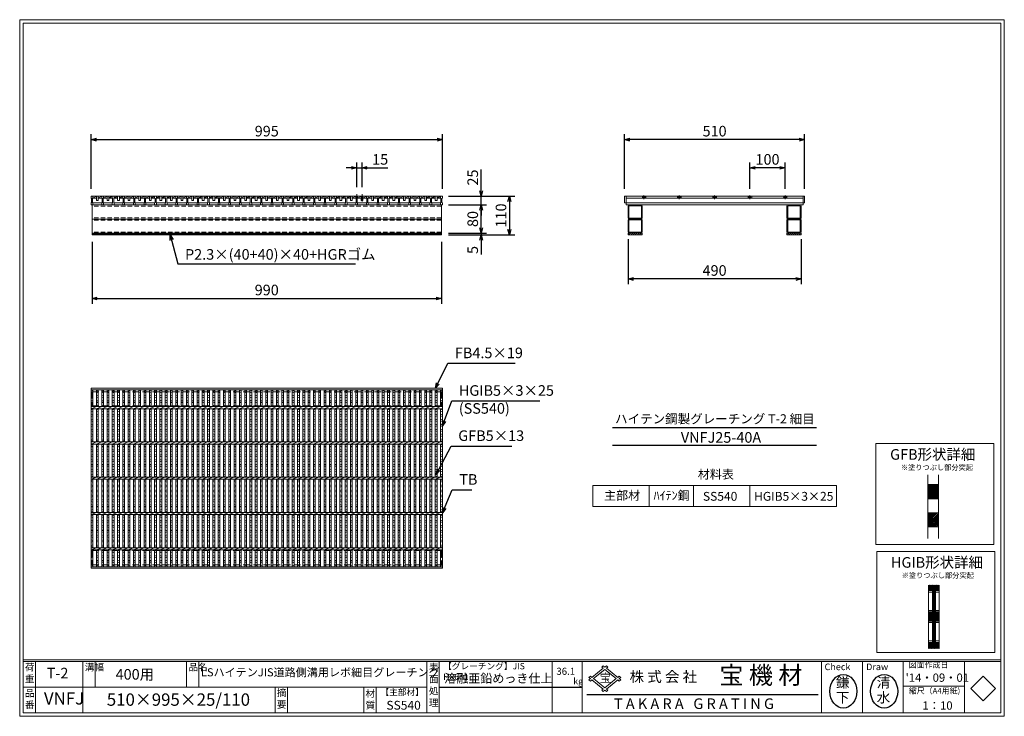
# Model space of a CAD drawing. Units: millimetres. Extents: x 0 to 2790, y 0 to 1973.
import ezdxf

# ---------------------------------------------------------------- set-up
doc = ezdxf.new("R2010")
doc.units = ezdxf.units.MM
doc.linetypes.add('CENTER', pattern=[10, 6.25, -1.25, 1.25, -1.25])
doc.linetypes.add('HIDDEN', pattern=[9.525, 6.35, -3.175])
for name, color, linetype, lineweight in [('エンボス', 4, 'Continuous', 5), ('ゴム', 51, 'Continuous', 13), ('中心線', 1, 'HIDDEN', 13), ('寸法線', 2, 'Continuous', 9), ('嵩上平面', 112, 'HIDDEN', 13), ('嵩上断面', 112, 'Continuous', 13), ('本体', 7, 'Continuous', 13)]:
    doc.layers.add(name, color=color, linetype=linetype, lineweight=lineweight)
doc.layers.add('外枠', color=7, linetype='Continuous')
doc.dimstyles.new('ISO-25', dxfattribs={"dimscale": 10, "dimtxt": 3, "dimasz": 1.5, "dimexe": 1.5, "dimexo": 2, "dimgap": 0.5, "dimtad": 1, "dimdsep": 46, "dimtxsty": 'Standard', "dimblk": 'OPEN30', "dimcen": 2.5, "dimadec": 0, "dimazin": 0, "dimtfac": 1, "dimtmove": 0, "dimatfit": 0, "dimldrblk": 'OPEN30', "dimfxl": 1, "dimarcsym": 0})
pattern_1 = [(45, (-292.3178, -97.7998), (-1.122532, 1.122532), [])]

# ---------------------------------------------------------------- blocks, each defined once
blk = doc.blocks.new('_Open30')
at = {"color": 0, "linetype": 'ByBlock', "lineweight": -2}
for p, q in [((-1, 0.27), (0, 0)), ((0, 0), (-1, -0.27)), ((0, 0), (-1, 0))]:
    blk.add_line(p, q, dxfattribs=at)
blk = doc.blocks.new('*D6')
at = {"layer": 'Defpoints', "color": 0, "linetype": 'Continuous'}
for p in [(2068.7, 1553.7), (2068.7, 1473.7), (2168.7, 1473.7)]:
    blk.add_point(p, dxfattribs=at)
at = {"layer": '寸法線', "color": 0, "linetype": 'Continuous', "lineweight": -2}
for p, q in [((2068.7, 1493.7), (2068.7, 1568.7)), ((2168.7, 1493.7), (2168.7, 1568.7)), ((2153.7, 1553.7), (2083.7, 1553.7))]:
    blk.add_line(p, q, dxfattribs=at)
at = {"layer": '寸法線', "color": 0, "linetype": 'Continuous', "lineweight": -2, "xscale": 15, "yscale": 15, "zscale": 15, "rotation": 180}
blk.add_blockref('_Open30', (2068.7, 1553.7), dxfattribs=at)
at = {"layer": '寸法線', "color": 0, "linetype": 'Continuous', "lineweight": -2, "xscale": 15, "yscale": 15, "zscale": 15}
blk.add_blockref('_Open30', (2168.7, 1553.7), dxfattribs=at)
at = {"layer": '寸法線', "color": 0, "linetype": 'Continuous', "insert": (2118.7, 1573.7), "char_height": 30, "attachment_point": 5}
blk.add_mtext('100', dxfattribs=at)
blk = doc.blocks.new('*D7')
at = {"layer": 'Defpoints', "color": 0, "linetype": 'Continuous'}
for p in [(1713.7, 1633.7), (1713.7, 1473.7), (2223.7, 1473.7)]:
    blk.add_point(p, dxfattribs=at)
at = {"layer": '寸法線', "color": 0, "linetype": 'Continuous', "lineweight": -2}
for p, q in [((1713.7, 1493.7), (1713.7, 1648.7)), ((2223.7, 1493.7), (2223.7, 1648.7)), ((2208.7, 1633.7), (1728.7, 1633.7))]:
    blk.add_line(p, q, dxfattribs=at)
at = {"layer": '寸法線', "color": 0, "linetype": 'Continuous', "lineweight": -2, "xscale": 15, "yscale": 15, "zscale": 15, "rotation": 180}
blk.add_blockref('_Open30', (1713.7, 1633.7), dxfattribs=at)
at = {"layer": '寸法線', "color": 0, "linetype": 'Continuous', "lineweight": -2, "xscale": 15, "yscale": 15, "zscale": 15}
blk.add_blockref('_Open30', (2223.7, 1633.7), dxfattribs=at)
at = {"layer": '寸法線', "color": 0, "linetype": 'Continuous', "insert": (1968.7, 1653.7), "char_height": 30, "attachment_point": 5}
blk.add_mtext('510', dxfattribs=at)
blk = doc.blocks.new('*D8')
at = {"layer": 'Defpoints', "color": 0, "linetype": 'Continuous'}
for p in [(1723.7, 1371.7), (2213.7, 1371.7), (1723.7, 1239)]:
    blk.add_point(p, dxfattribs=at)
at = {"layer": '寸法線', "color": 0, "linetype": 'Continuous', "lineweight": -2}
for p, q in [((1723.7, 1351.7), (1723.7, 1224)), ((2213.7, 1351.7), (2213.7, 1224)), ((2198.7, 1239), (1738.7, 1239))]:
    blk.add_line(p, q, dxfattribs=at)
at = {"layer": '寸法線', "color": 0, "linetype": 'Continuous', "lineweight": -2, "xscale": 15, "yscale": 15, "zscale": 15, "rotation": 180}
blk.add_blockref('_Open30', (1723.7, 1239), dxfattribs=at)
at = {"layer": '寸法線', "color": 0, "linetype": 'Continuous', "lineweight": -2, "xscale": 15, "yscale": 15, "zscale": 15}
blk.add_blockref('_Open30', (2213.7, 1239), dxfattribs=at)
at = {"layer": '寸法線', "color": 0, "linetype": 'Continuous', "insert": (1968.7, 1259), "char_height": 30, "attachment_point": 5}
blk.add_mtext('490', dxfattribs=at)
blk = doc.blocks.new('TB6')
at = {"layer": '本体', "color": 1, "linetype": 'CENTER', "ltscale": 0.3}
for p, q in [((9, 0), (-3, 0)), ((3, 6), (3, -6))]:
    blk.add_line(p, q, dxfattribs=at)
at = {"layer": '本体', "color": 0, "linetype": 'Continuous'}
blk.add_circle((3, 0), 3, dxfattribs=at)
blk = doc.blocks.new('*D9')
at = {"layer": 'Defpoints', "color": 0, "linetype": 'Continuous'}
for p in [(1197.4, 1633.7), (202.4, 1473.7), (1197.4, 1473.7)]:
    blk.add_point(p, dxfattribs=at)
at = {"layer": '寸法線', "color": 0, "linetype": 'Continuous', "lineweight": -2}
for p, q in [((202.4, 1493.7), (202.4, 1648.7)), ((1197.4, 1493.7), (1197.4, 1648.7)), ((217.4, 1633.7), (1182.4, 1633.7))]:
    blk.add_line(p, q, dxfattribs=at)
at = {"layer": '寸法線', "color": 0, "linetype": 'Continuous', "lineweight": -2, "xscale": 15, "yscale": 15, "zscale": 15, "rotation": 180}
blk.add_blockref('_Open30', (202.4, 1633.7), dxfattribs=at)
at = {"layer": '寸法線', "color": 0, "linetype": 'Continuous', "lineweight": -2, "xscale": 15, "yscale": 15, "zscale": 15}
blk.add_blockref('_Open30', (1197.4, 1633.7), dxfattribs=at)
at = {"layer": '寸法線', "color": 0, "linetype": 'Continuous', "insert": (699.9, 1653.7), "char_height": 30, "attachment_point": 5}
blk.add_mtext('995', dxfattribs=at)
blk = doc.blocks.new('*D10')
at = {"layer": 'Defpoints', "color": 0, "linetype": 'Continuous'}
for p in [(1194.9, 1473.7), (1307.4, 1473.7), (1194.9, 1448.7)]:
    blk.add_point(p, dxfattribs=at)
at = {"layer": '寸法線', "color": 0, "linetype": 'Continuous', "lineweight": -2}
for p, q in [((1307.4, 1488.7), (1307.4, 1548.5)), ((1214.9, 1473.7), (1322.4, 1473.7)), ((1307.4, 1448.7), (1307.4, 1473.7)), ((1214.9, 1448.7), (1322.4, 1448.7)), ((1307.4, 1433.7), (1307.4, 1418.7))]:
    blk.add_line(p, q, dxfattribs=at)
at = {"layer": '寸法線', "color": 0, "linetype": 'Continuous', "lineweight": -2, "xscale": 15, "yscale": 15, "zscale": 15}
for p, rotation in [((1307.4, 1473.7), 270), ((1307.4, 1448.7), 90)]:
    blk.add_blockref('_Open30', p, dxfattribs=dict(at, rotation=rotation))
at = {"layer": '寸法線', "color": 0, "linetype": 'Continuous', "insert": (1287.4, 1526.1), "char_height": 30, "attachment_point": 5, "rotation": 90}
blk.add_mtext('25', dxfattribs=at)
blk = doc.blocks.new('*D11')
at = {"layer": 'Defpoints', "color": 0, "linetype": 'Continuous'}
for p in [(1194.9, 1473.7), (1194.9, 1363.7), (1387.4, 1363.7)]:
    blk.add_point(p, dxfattribs=at)
at = {"layer": '寸法線', "color": 0, "linetype": 'Continuous', "lineweight": -2}
for p, q in [((1214.9, 1473.7), (1402.4, 1473.7)), ((1387.4, 1458.7), (1387.4, 1378.7)), ((1214.9, 1363.7), (1402.4, 1363.7))]:
    blk.add_line(p, q, dxfattribs=at)
at = {"layer": '寸法線', "color": 0, "linetype": 'Continuous', "lineweight": -2, "xscale": 15, "yscale": 15, "zscale": 15}
for p, rotation in [((1387.4, 1473.7), 90), ((1387.4, 1363.7), 270)]:
    blk.add_blockref('_Open30', p, dxfattribs=dict(at, rotation=rotation))
at = {"layer": '寸法線', "color": 0, "linetype": 'Continuous', "insert": (1367.4, 1418.7), "char_height": 30, "attachment_point": 5, "rotation": 90}
blk.add_mtext('110', dxfattribs=at)
blk = doc.blocks.new('A$C61D83440')
at = {"linetype": 'Continuous'}
for p, q in [((0, -3.5), (5, -1.5)), ((5, -8.5), (0, -6.5)), ((0, -15.5), (5, -17.5)), ((5, -20.5), (0, -22.5)), ((0, -31.5), (5, -29.5)), ((5, -36.5), (0, -34.5)), ((0, -43.5), (5, -45.5))]:
    blk.add_line(p, q, dxfattribs=at)
blk = doc.blocks.new('A$C13EC0CC9')
at = {"linetype": 'Continuous'}
for p, q in [((0, -3.5), (5, -1.5)), ((5, -8.5), (0, -6.5)), ((0, -15.5), (5, -17.5)), ((5, -20.5), (0, -22.5)), ((0, -31.5), (5, -29.5)), ((5, -36.5), (0, -34.5)), ((0, -43.5), (5, -45.5)), ((5, -48.5), (0, -50.5)), ((0, -59.5), (5, -57.5)), ((5, -64.5), (0, -62.5)), ((0, -71.5), (5, -73.5)), ((5, -76.5), (0, -78.5)), ((5, -85.5), (0, -87.5)), ((5, -92.5), (0, -90.5))]:
    blk.add_line(p, q, dxfattribs=at)
blk = doc.blocks.new('HGIB詳細')
at = {"layer": 'エンボス', "linetype": 'Continuous'}
h = blk.add_hatch(dxfattribs=at)
h.set_pattern_fill('ANSI31', color=256, scale=0.5, style=0)
h.set_pattern_definition(pattern_1)
h.paths.add_polyline_path([(-176.9, 191.2), (-187.7, 191.2), (-187.7, 175.7), (-176.9, 175.7)])
h.paths.add_polyline_path([(-157.5, 191.2), (-168.3, 191.2), (-168.3, 175.7), (-157.5, 175.7)])
h.paths.add_polyline_path([(-157.5, 115.2), (-168.3, 115.2), (-168.3, 89.3), (-157.5, 89.3)])
h.paths.add_polyline_path([(-176.9, 115.2), (-187.7, 115.2), (-187.7, 89.3), (-176.9, 89.3)])
h.paths.add_polyline_path([(-176.9, 28.8), (-187.7, 28.8), (-187.7, 11.2), (-176.9, 11.2)])
h.paths.add_polyline_path([(-157.5, 28.8), (-168.3, 28.8), (-168.3, 11.2), (-157.5, 11.2)])
h = blk.add_hatch(dxfattribs=at)
h.set_pattern_fill('ANSI31', color=256, scale=0.5, style=0)
h.set_pattern_definition(pattern_1)
h.paths.add_polyline_path([(-168.3, 191.2), (-176.9, 191.2), (-176.9, 11.2), (-168.3, 11.2)])
at = {"layer": 'エンボス', "lineweight": 0}
for p, q in [((-187.7, 191.2), (-187.7, 11.2)), ((-157.5, 191.2), (-157.5, 11.2))]:
    blk.add_line(p, q, dxfattribs=at)
at = {"layer": 'エンボス', "linetype": 'Continuous'}
for p, q in [((-187.7, 175.7), (-176.9, 175.7)), ((-187.7, 171.4), (-176.9, 171.4)), ((-176.9, 191.2), (-176.9, 11.2)), ((-168.3, 191.2), (-168.3, 11.2)), ((-168.3, 175.7), (-157.5, 175.7)), ((-168.3, 171.4), (-157.5, 171.4)), ((-187.7, 119.5), (-176.9, 119.5)), ((-187.7, 115.2), (-176.9, 115.2)), ((-168.3, 119.5), (-157.5, 119.5)), ((-168.3, 115.2), (-157.5, 115.2)), ((-187.7, 89.3), (-176.9, 89.3)), ((-187.7, 85), (-176.9, 85)), ((-168.3, 89.3), (-157.5, 89.3)), ((-168.3, 85), (-157.5, 85)), ((-187.7, 33.1), (-176.9, 33.1)), ((-187.7, 28.8), (-176.9, 28.8)), ((-168.3, 33.1), (-157.5, 33.1)), ((-168.3, 28.8), (-157.5, 28.8))]:
    blk.add_line(p, q, dxfattribs=at)
blk.add_lwpolyline([(-334.3, 286.2), (0, 286.2), (0, 0), (-334.3, 0)], close=True, dxfattribs=at)
blk.add_text('HGIB形状詳細', height=30, dxfattribs=at).set_placement((-294.1, 240.5))
at = {"layer": 'エンボス', "linetype": 'Continuous', "insert": (-263.8, 226.3), "char_height": 15, "width": 256.247, "attachment_point": 1}
blk.add_mtext('※塗りつぶし部分突起', dxfattribs=at)
blk = doc.blocks.new('*D13')
at = {"layer": 'Defpoints', "color": 0, "ltscale": 3}
for p in [(1197.4, 1448.7), (1307.4, 1448.7), (1194.9, 1368.7)]:
    blk.add_point(p, dxfattribs=at)
at = {"layer": '寸法線', "color": 0, "lineweight": -2, "ltscale": 3}
for p, q in [((1217.4, 1448.7), (1322.4, 1448.7)), ((1307.4, 1383.7), (1307.4, 1433.7)), ((1214.9, 1368.7), (1322.4, 1368.7))]:
    blk.add_line(p, q, dxfattribs=at)
at = {"layer": '寸法線', "color": 0, "lineweight": -2, "ltscale": 3, "xscale": 15, "yscale": 15, "zscale": 15}
for p, rotation in [((1307.4, 1448.7), 90), ((1307.4, 1368.7), 270)]:
    blk.add_blockref('_Open30', p, dxfattribs=dict(at, rotation=rotation))
at = {"layer": '寸法線', "color": 0, "ltscale": 3, "insert": (1287.4, 1408.7), "char_height": 30, "attachment_point": 5, "rotation": 90}
blk.add_mtext('80', dxfattribs=at)
blk = doc.blocks.new('清水')
at = {"layer": '外枠', "linetype": 'Continuous'}
blk.add_ellipse((61.7, -84.6), major_axis=(0, -47.9), ratio=0.8, dxfattribs=at)
at = {"layer": '外枠', "linetype": 'Continuous', "char_height": 28.175, "width": 43.853, "attachment_point": 1}
for s, insert in [('{\\fHG正楷書体-PRO|b0|i0|c128|p65;清}', (40.6, -45.6)), ('{\\fHG正楷書体-PRO|b0|i0|c128|p65;水}', (40.6, -88.1))]:
    blk.add_mtext(s, dxfattribs=dict(at, insert=insert))
blk = doc.blocks.new('*D15')
at = {"layer": 'Defpoints', "color": 0, "linetype": 'Continuous'}
for p in [(969.9, 1553.7), (954.9, 1478.8), (969.9, 1478.8)]:
    blk.add_point(p, dxfattribs=at)
at = {"layer": '寸法線', "color": 0, "linetype": 'Continuous', "lineweight": -2}
for p, q in [((954.9, 1498.8), (954.9, 1568.7)), ((969.9, 1498.8), (969.9, 1568.7)), ((939.9, 1553.7), (924.9, 1553.7)), ((954.9, 1553.7), (969.9, 1553.7)), ((984.9, 1553.7), (1042.8, 1553.7))]:
    blk.add_line(p, q, dxfattribs=at)
at = {"layer": '寸法線', "color": 0, "linetype": 'Continuous', "lineweight": -2, "xscale": 15, "yscale": 15, "zscale": 15}
blk.add_blockref('_Open30', (954.9, 1553.7), dxfattribs=at)
at = {"layer": '寸法線', "color": 0, "linetype": 'Continuous', "lineweight": -2, "xscale": 15, "yscale": 15, "zscale": 15, "rotation": 180}
blk.add_blockref('_Open30', (969.9, 1553.7), dxfattribs=at)
at = {"layer": '寸法線', "color": 0, "linetype": 'Continuous', "insert": (1021.3, 1573.7), "char_height": 30, "attachment_point": 5}
blk.add_mtext('15', dxfattribs=at)
blk = doc.blocks.new('GFB新')
at = {"layer": 'エンボス', "ltscale": 3}
h = blk.add_hatch(dxfattribs=at)
h.set_pattern_fill('ANSI31', color=256, style=0)
h.set_pattern_definition([(45, (-2600.231, 55.2748), (-2.245064, 2.245064), [])])
h.paths.add_polyline_path([(-171.6, 183.6), (-201.8, 183.6), (-201.8, 143.6), (-171.6, 143.6)])
h.paths.add_polyline_path([(-171.6, 103.6), (-201.8, 103.6), (-201.8, 63.6), (-171.6, 63.6)])
at = {"layer": 'エンボス', "lineweight": 0}
for p, q in [((-201.8, 211), (-201.8, 31)), ((-171.6, 211), (-171.6, 31))]:
    blk.add_line(p, q, dxfattribs=at)
at = {"layer": 'エンボス', "linetype": 'Continuous'}
for p, q in [((-201.8, 183.6), (-171.6, 183.6)), ((-201.8, 143.6), (-171.6, 143.6)), ((-201.8, 103.6), (-171.6, 103.6)), ((-201.8, 63.6), (-171.6, 63.6))]:
    blk.add_line(p, q, dxfattribs=at)
blk.add_lwpolyline([(-348.4, 299.7), (-14.1, 299.7), (-14.1, 13.5), (-348.4, 13.5)], close=True, dxfattribs=at)
blk.add_text('GFB形状詳細', height=30, dxfattribs=at).set_placement((-308.2, 254))
at = {"layer": 'エンボス', "linetype": 'Continuous', "insert": (-277.9, 239.7), "char_height": 15, "width": 256.247, "attachment_point": 1}
blk.add_mtext('※塗りつぶし部分突起', dxfattribs=at)
blk = doc.blocks.new('鎌下')
at = {"layer": '外枠', "linetype": 'Continuous'}
blk.add_ellipse((61.7, -84.6), major_axis=(0, -47.9), ratio=0.8, dxfattribs=at)
at = {"layer": '外枠', "linetype": 'Continuous', "char_height": 28.175, "width": 43.853, "attachment_point": 1}
for s, insert in [('{\\fHGSeikaishotaiPRO|b0|i0|c128|p65;鎌}', (40.6, -45.6)), ('{\\fHGSeikaishotaiPRO|b0|i0|c128|p65;下}', (40.6, -88.1))]:
    blk.add_mtext(s, dxfattribs=dict(at, insert=insert))
blk = doc.blocks.new('平ゴムパッキン')
for p, q in [((3, 0), (3, -40)), ((3, 0), (8, 0)), ((8, 0), (8, -10)), ((8, -10), (8, -30)), ((3, -40), (8, -40)), ((8, -30), (8, -40))]:
    blk.add_line(p, q)
at = {"color": 1}
for p, q in [((3, -3), (4.7, 0)), ((3, -9), (8, -0.3)), ((3, -15), (8, -6.3)), ((3, -21), (8, -12.3)), ((3, -27), (8, -18.3)), ((3, -33), (8, -24.3)), ((3, -39), (8, -30.3)), ((5.9, -40), (8, -36.3))]:
    blk.add_line(p, q, dxfattribs=at)
blk = doc.blocks.new('*D18')
at = {"layer": 'Defpoints', "color": 0, "ltscale": 3}
for p in [(1194.9, 1368.7), (1194.9, 1363.7), (1307.3, 1363.7)]:
    blk.add_point(p, dxfattribs=at)
at = {"layer": '寸法線', "color": 0, "lineweight": -2, "ltscale": 3}
for p, q in [((1307.3, 1383.7), (1307.3, 1398.7)), ((1214.9, 1368.7), (1322.3, 1368.7)), ((1307.3, 1368.7), (1307.3, 1363.7)), ((1214.9, 1363.7), (1322.3, 1363.7)), ((1307.3, 1348.7), (1307.3, 1308.1))]:
    blk.add_line(p, q, dxfattribs=at)
at = {"layer": '寸法線', "color": 0, "lineweight": -2, "ltscale": 3, "xscale": 15, "yscale": 15, "zscale": 15}
for p, rotation in [((1307.3, 1368.7), 270), ((1307.3, 1363.7), 90)]:
    blk.add_blockref('_Open30', p, dxfattribs=dict(at, rotation=rotation))
at = {"layer": '寸法線', "color": 0, "ltscale": 3, "insert": (1287.3, 1320.9), "char_height": 30, "attachment_point": 5, "rotation": 90}
blk.add_mtext('5', dxfattribs=at)
blk = doc.blocks.new('*D19')
at = {"layer": 'Defpoints', "color": 0, "linetype": 'Continuous'}
for p in [(204.9, 1363.7), (1194.9, 1363.7), (1194.9, 1183.7)]:
    blk.add_point(p, dxfattribs=at)
at = {"layer": '寸法線', "color": 0, "linetype": 'Continuous', "lineweight": -2}
for p, q in [((204.9, 1343.7), (204.9, 1168.7)), ((1194.9, 1343.7), (1194.9, 1168.7)), ((219.9, 1183.7), (1179.9, 1183.7))]:
    blk.add_line(p, q, dxfattribs=at)
at = {"layer": '寸法線', "color": 0, "linetype": 'Continuous', "lineweight": -2, "xscale": 15, "yscale": 15, "zscale": 15, "rotation": 180}
blk.add_blockref('_Open30', (204.9, 1183.7), dxfattribs=at)
at = {"layer": '寸法線', "color": 0, "linetype": 'Continuous', "lineweight": -2, "xscale": 15, "yscale": 15, "zscale": 15}
blk.add_blockref('_Open30', (1194.9, 1183.7), dxfattribs=at)
at = {"layer": '寸法線', "color": 0, "linetype": 'Continuous', "insert": (699.9, 1203.7), "char_height": 30, "attachment_point": 5}
blk.add_mtext('990', dxfattribs=at)
blk = doc.blocks.new('*U20')
at = {"layer": '本体'}
for p, q in [((-15, 12.5), (-10, 12.5)), ((-15, 12.5), (-15, 6.5)), ((-15, 12.5), (-10, 12.5)), ((-15, 12.5), (-15, 6.5)), ((-15, 12.5), (-10, 12.5)), ((-15, 12.5), (-15, 6.5)), ((-15, 6.5), (-14, 5.5)), ((-15, 6.5), (-14, 5.5)), ((-15, 6.5), (-14, 5.5)), ((-14, 5.5), (-14, -5.5)), ((-14, 5.5), (-14, -5.5)), ((-14, 5.5), (-14, -5.5)), ((-10, 6.5), (-11, 5.5)), ((-10, 6.5), (-11, 5.5)), ((-10, 6.5), (-11, 5.5)), ((-11, 5.5), (-11, -5.5)), ((-11, 5.5), (-11, -5.5)), ((-11, 5.5), (-11, -5.5)), ((-10, 12.5), (-10, 6.5)), ((-10, 12.5), (-10, 6.5)), ((-10, 12.5), (-10, 6.5)), ((-15, -6.5), (-14, -5.5)), ((-15, -6.5), (-14, -5.5)), ((-15, -6.5), (-14, -5.5)), ((-15, -12.5), (-15, -6.5)), ((-15, -12.5), (-15, -6.5)), ((-15, -12.5), (-15, -6.5)), ((-15, -12.5), (-10, -12.5)), ((-15, -12.5), (-10, -12.5)), ((-15, -12.5), (-10, -12.5)), ((-10, -6.5), (-11, -5.5)), ((-10, -6.5), (-11, -5.5)), ((-10, -6.5), (-11, -5.5)), ((-10, -12.5), (-10, -6.5)), ((-10, -12.5), (-10, -6.5)), ((-10, -12.5), (-10, -6.5))]:
    blk.add_line(p, q, dxfattribs=at)
at = {"layer": '本体', "linetype": 'Continuous'}
for p, q in [((-10, 12.5), (15, 12.5)), ((-10, 6.5), (0, 12.5)), ((-10, 6.5), (0, 6.5)), ((5, 6.5), (15, 12.5)), ((5, 6.5), (15, 6.5)), ((-10, -6.5), (15, -6.5))]:
    blk.add_line(p, q, dxfattribs=at)
at = {"layer": '本体', "ltscale": 3}
for p, q in [((0, 12.5), (5, 12.5)), ((0, -0.5), (0, 12.5)), ((5, 12.5), (5, -0.5)), ((5, -0.5), (0, -0.5))]:
    blk.add_line(p, q, dxfattribs=at)
blk = doc.blocks.new('*U21')
at = {"layer": '本体', "color": 0, "linetype": 'ByBlock', "lineweight": -2}
for p in [(0, 0), (30, 0), (60, 0), (90, 0), (120, 0), (150, 0), (180, 0), (210, 0), (240, 0), (270, 0), (300, 0), (330, 0), (360, 0), (390, 0), (420, 0), (450, 0), (480, 0), (510, 0), (540, 0), (570, 0), (600, 0), (630, 0), (660, 0), (690, 0), (720, 0), (750, 0), (780, 0), (810, 0), (840, 0), (870, 0), (900, 0), (930, 0), (960, 0)]:
    blk.add_blockref('*U20', p, dxfattribs=at)
blk = doc.blocks.new('*U22')
at = {"layer": '本体', "linetype": 'Continuous'}
for p, q in [((-7.5, 250.5), (-7.5, 203)), ((-2.5, 250.5), (-2.5, 203)), ((-7.5, 197), (7.5, 203)), ((-7.5, 197), (-7.5, 103)), ((-2.5, 197), (-2.5, 103)), ((-7.5, 97), (7.5, 103)), ((-7.5, 97), (-7.5, 3)), ((-2.5, 97), (-2.5, 3)), ((-7.5, -3), (7.5, 3)), ((-7.5, -3), (-7.5, -97)), ((-2.5, -3), (-2.5, -97)), ((-7.5, -103), (7.5, -97)), ((-7.5, -103), (-7.5, -197)), ((-2.5, -103), (-2.5, -197)), ((-7.5, -203), (7.5, -197)), ((-7.5, -250.5), (-7.5, -203)), ((-2.5, -250.5), (-2.5, -203))]:
    blk.add_line(p, q, dxfattribs=at)
at = {"layer": 'エンボス', "linetype": 'Continuous'}
for name, p in [('A$C61D83440', (-7.5, 250.5)), ('A$C13EC0CC9', (-7.5, 197)), ('A$C13EC0CC9', (-7.5, 97)), ('A$C13EC0CC9', (-7.5, -3)), ('A$C13EC0CC9', (-7.5, -103)), ('A$C61D83440', (-7.5, -203))]:
    blk.add_blockref(name, p, dxfattribs=at)
blk = doc.blocks.new('*U23')
at = {"layer": '本体', "color": 0, "linetype": 'ByBlock', "lineweight": -2}
for p in [(0, 0), (15, 0), (30, 0), (45, 0), (60, 0), (75, 0), (90, 0), (105, 0), (120, 0), (135, 0), (150, 0), (165, 0), (180, 0), (195, 0), (210, 0), (225, 0), (240, 0), (255, 0), (270, 0), (285, 0), (300, 0), (315, 0), (330, 0), (345, 0), (360, 0), (375, 0), (390, 0), (405, 0), (420, 0), (435, 0), (450, 0), (465, 0), (480, 0), (495, 0), (510, 0), (525, 0), (540, 0), (555, 0), (570, 0), (585, 0), (600, 0), (615, 0), (630, 0), (645, 0), (660, 0), (675, 0), (690, 0), (705, 0), (720, 0), (735, 0), (750, 0), (765, 0), (780, 0), (795, 0), (810, 0), (825, 0), (840, 0), (855, 0), (870, 0), (885, 0), (900, 0), (915, 0), (930, 0), (945, 0), (960, 0)]:
    blk.add_blockref('*U22', p, dxfattribs=at)

msp = doc.modelspace()

# ---------------------------------------------------------------- hatches: boundary and pattern name
at = {"layer": 'ゴム', "ltscale": 3}
h = msp.add_hatch(dxfattribs=at)
h.set_pattern_fill('ANSI31', color=256, style=0)
h.set_pattern_definition([(45, (-206.6103, 883.1673), (-2.245064, 2.245064), [])])
h.paths.add_polyline_path([(1194.894, 1368.655), (204.894, 1368.655), (204.894, 1363.655), (1194.894, 1363.655)])

# ---------------------------------------------------------------- linework, layer by layer
for p, q in [((204.894, 1368.655), (204.894, 1363.655)), ((1194.894, 1363.655), (1194.894, 1368.655)), ((204.894, 1363.655), (1194.894, 1363.655))]:
    msp.add_line(p, q, dxfattribs=at)
at = {"layer": '中心線', "linetype": 'CENTER'}
for p, q in [((954.894, 1478.784), (954.894, 1458.655)), ((969.894, 1478.784), (969.894, 1458.655))]:
    msp.add_line(p, q, dxfattribs=at)
at = {"layer": '外枠', "lineweight": 9, "ltscale": 80}
for p, q in [((2789.511, 1973.269), (0, 1973.269)), ((0, 0), (0, 1973.269)), ((2789.511, 0), (2789.511, 1973.269)), ((0, 0), (2789.511, 0))]:
    msp.add_line(p, q, dxfattribs=at)
at = {"layer": '外枠', "lineweight": 9, "ltscale": 100}
for p, q in [((10, 1963.878), (2780.12, 1963.878)), ((10, 1963.878), (10, 10)), ((2780.12, 1963.878), (2780.12, 10)), ((45, 155.399), (45, 10)), ((179.104, 155.399), (179.104, 10)), ((214.104, 155.399), (214.104, 82.7)), ((472.565, 155.399), (472.565, 82.7)), ((507.565, 155.399), (507.565, 82.7)), ((723.828, 82.7), (723.828, 10)), ((758.828, 82.7), (758.828, 10)), ((974.951, 82.7), (974.951, 10)), ((1009.951, 82.7), (1009.951, 10)), ((10, 10), (2780.12, 10))]:
    msp.add_line(p, q, dxfattribs=at)
at = {"layer": '外枠', "ltscale": 3}
for p, q in [((1679.941, 818.432), (2257.887, 818.432)), ((1679.543, 768.432), (2257.887, 768.432)), ((1188.532, 82.7), (1593.951, 82.7)), ((1607.072, 61.671), (2262.174, 61.671))]:
    msp.add_line(p, q, dxfattribs=at)
at = {"layer": '外枠', "linetype": 'Continuous', "lineweight": 9, "ltscale": 100}
for p, q in [((10, 160.095), (2780.12, 160.095)), ((10, 155.399), (2780.12, 155.399)), ((1153.531, 155.399), (1153.531, 10)), ((1188.532, 155.399), (1188.532, 10)), ((1508.68, 155.399), (1508.68, 10)), ((1593.951, 155.399), (1593.951, 10)), ((1653.436, 142.863), (1649.123, 139.412)), ((1653.436, 142.863), (1657.75, 139.412)), ((1662.064, 142.863), (1657.75, 139.412)), ((1662.064, 142.863), (1666.378, 139.412)), ((2271.731, 155.399), (2271.731, 10)), ((2387.386, 155.399), (2387.386, 10)), ((2503.04, 155.399), (2503.04, 10)), ((2676.662, 155.399), (2676.662, 10)), ((1616.778, 113.536), (1612.464, 110.085)), ((1621.092, 110.085), (1616.778, 113.536)), ((1653.436, 135.961), (1621.092, 110.085)), ((1657.75, 132.51), (1625.405, 106.634)), ((1649.123, 139.412), (1653.436, 135.961)), ((1657.75, 132.51), (1690.095, 106.634)), ((1666.378, 139.412), (1662.064, 135.961)), ((1662.064, 135.961), (1694.409, 110.085)), ((1698.723, 113.536), (1694.409, 110.085)), ((1698.723, 113.536), (1703.037, 110.085)), ((2729.64, 113.462), (2694.775, 78.597)), ((2764.504, 78.597), (2729.64, 113.462)), ((1616.778, 106.634), (1612.464, 110.085)), ((1616.778, 106.634), (1612.464, 103.183)), ((1616.778, 99.732), (1612.464, 103.183)), ((1621.092, 103.183), (1616.778, 99.732)), ((1653.436, 77.307), (1621.092, 103.183)), ((1657.75, 80.758), (1625.405, 106.634)), ((1690.095, 106.634), (1657.75, 80.758)), ((1694.409, 103.183), (1662.064, 77.307)), ((1694.409, 103.183), (1698.723, 99.732)), ((1703.037, 110.085), (1698.723, 106.634)), ((1698.723, 106.634), (1703.037, 103.183)), ((1703.037, 103.183), (1698.723, 99.732)), ((2676.662, 85.048), (2503.04, 85.048)), ((10, 82.7), (1153.53, 82.7)), ((1653.436, 77.307), (1649.123, 73.856)), ((1653.436, 70.405), (1649.123, 73.856)), ((1657.75, 73.856), (1653.436, 70.405)), ((1662.064, 70.405), (1657.75, 73.856)), ((1666.378, 73.856), (1662.064, 77.307)), ((1666.378, 73.856), (1662.064, 70.405)), ((2694.775, 78.597), (2729.64, 43.733)), ((2729.64, 43.733), (2764.504, 78.597))]:
    msp.add_line(p, q, dxfattribs=at)
at = {"layer": '嵩上平面', "linetype": 'HIDDEN', "lineweight": 9, "ltscale": 3}
for p, q in [((204.894, 919.324), (1194.894, 919.324)), ((204.894, 919.324), (204.894, 879.324)), ((1194.894, 919.324), (1194.894, 879.324)), ((204.894, 879.324), (1194.894, 879.324))]:
    msp.add_line(p, q, dxfattribs=at)
at = {"layer": '嵩上断面', "linetype": 'Continuous'}
for p, q in [((204.894, 1448.655), (204.894, 1368.655)), ((1194.894, 1448.655), (204.894, 1448.655)), ((1194.894, 1448.655), (1194.894, 1368.655)), ((1194.894, 1408.655), (204.894, 1408.655)), ((204.894, 1368.655), (1194.894, 1368.655))]:
    msp.add_line(p, q, dxfattribs=at)
at = {"layer": '嵩上断面', "linetype": 'HIDDEN', "ltscale": 2}
for p, q in [((1194.894, 1445.455), (204.894, 1445.455)), ((1194.894, 1411.855), (204.894, 1411.855)), ((1194.894, 1405.455), (204.894, 1405.455)), ((1194.894, 1371.855), (204.894, 1371.855))]:
    msp.add_line(p, q, dxfattribs=at)
at = {"layer": '嵩上断面'}
for p, q in [((1723.715, 1445.655), (1723.715, 1411.655)), ((1726.715, 1448.655), (1760.715, 1448.655)), ((1763.715, 1445.655), (1763.715, 1411.655)), ((2173.715, 1445.655), (2173.715, 1411.655)), ((2210.715, 1448.655), (2176.715, 1448.655)), ((2213.715, 1445.655), (2213.715, 1411.655)), ((1723.715, 1405.655), (1723.715, 1371.655)), ((1726.715, 1408.655), (1760.715, 1408.655)), ((1763.715, 1405.655), (1763.715, 1371.655)), ((2173.715, 1405.655), (2173.715, 1371.655)), ((2210.715, 1408.655), (2176.715, 1408.655)), ((2213.715, 1405.655), (2213.715, 1371.655)), ((1726.715, 1368.655), (1760.715, 1368.655)), ((2210.715, 1368.655), (2176.715, 1368.655))]:
    msp.add_line(p, q, dxfattribs=at)
at = {"layer": '嵩上断面', "linetype": 'HIDDEN', "lineweight": 9, "ltscale": 3}
for p, q in [((204.894, 469.324), (1194.894, 469.324)), ((204.894, 469.324), (204.894, 429.324)), ((1194.894, 469.324), (1194.894, 429.324)), ((204.894, 429.324), (1194.894, 429.324))]:
    msp.add_line(p, q, dxfattribs=at)
at = {"layer": '嵩上断面', "linetype": 'Continuous'}
for points in [[(1761.415, 1446.355), (1761.415, 1410.955), (1726.015, 1410.955), (1726.015, 1446.355)], [(2176.015, 1446.355), (2176.015, 1410.955), (2211.415, 1410.955), (2211.415, 1446.355)], [(1761.415, 1406.355), (1761.415, 1370.955), (1726.015, 1370.955), (1726.015, 1406.355)], [(2176.015, 1406.355), (2176.015, 1370.955), (2211.415, 1370.955), (2211.415, 1406.355)]]:
    msp.add_lwpolyline(points, close=True, dxfattribs=at)
at = {"layer": '嵩上断面'}
for centre, start, end in [((1726.715, 1445.655), 90, 180), ((1760.715, 1445.655), 0, 90), ((2176.715, 1445.655), 90, 180), ((2210.715, 1445.655), 0, 90), ((1726.715, 1411.655), 180, 270), ((1726.715, 1405.655), 90, 180), ((1760.715, 1411.655), 270, 0), ((1760.715, 1405.655), 0, 90), ((2176.715, 1411.655), 180, 270), ((2176.715, 1405.655), 90, 180), ((2210.715, 1411.655), 270, 0), ((2210.715, 1405.655), 0, 90), ((1726.715, 1371.655), 180, 270), ((1760.715, 1371.655), 270, 0), ((2176.715, 1371.655), 180, 270), ((2210.715, 1371.655), 270, 0)]:
    msp.add_arc(centre, 3, start, end, dxfattribs=at)
at = {"layer": '本体'}
for p, q in [((1192.394, 1473.655), (1197.394, 1473.655)), ((1192.394, 1473.655), (1192.394, 1467.655)), ((1192.394, 1467.655), (1193.394, 1466.655)), ((1192.394, 1454.655), (1193.394, 1455.655)), ((1192.394, 1448.655), (1192.394, 1454.655)), ((1193.394, 1466.655), (1193.394, 1455.655)), ((1197.394, 1467.655), (1196.394, 1466.655)), ((1196.394, 1466.655), (1196.394, 1455.655)), ((1197.394, 1454.655), (1196.394, 1455.655)), ((1197.394, 1473.655), (1197.394, 1467.655)), ((1197.394, 1448.655), (1197.394, 1454.655)), ((1192.394, 1448.655), (1197.394, 1448.655))]:
    msp.add_line(p, q, dxfattribs=at)
at = {"layer": '本体', "linetype": 'Continuous'}
for p, q in [((1713.715, 1473.655), (2223.715, 1473.655)), ((1718.215, 1473.655), (1718.215, 1448.655)), ((2219.215, 1467.655), (1718.215, 1467.655)), ((2219.215, 1454.655), (1718.215, 1454.655)), ((2219.215, 1473.655), (2219.215, 1448.655)), ((2219.215, 1448.655), (1718.215, 1448.655)), ((202.394, 929.324), (1197.394, 929.324)), ((202.394, 419.324), (202.394, 929.324)), ((202.394, 924.824), (1197.394, 924.824)), ((207.394, 924.824), (207.394, 877.324)), ((1192.394, 924.824), (1192.394, 877.324)), ((1197.394, 419.324), (1197.394, 929.324)), ((202.394, 877.324), (1197.394, 877.324)), ((202.394, 871.324), (217.394, 877.324)), ((202.394, 871.324), (1197.394, 871.324)), ((207.394, 871.324), (207.394, 777.324)), ((1192.394, 871.324), (1197.394, 872.324)), ((1192.394, 871.324), (1192.394, 777.324)), ((202.394, 777.324), (1197.394, 777.324)), ((202.394, 771.324), (217.394, 777.324)), ((202.394, 771.324), (1197.394, 771.324)), ((207.394, 771.324), (207.394, 677.324)), ((1192.394, 771.324), (1197.394, 772.324)), ((1192.394, 771.324), (1192.394, 677.324)), ((202.394, 677.324), (1197.394, 677.324)), ((202.394, 671.324), (217.394, 677.324)), ((202.394, 671.324), (1197.394, 671.324)), ((207.394, 671.324), (207.394, 577.324)), ((1192.394, 671.324), (1197.394, 672.324)), ((1192.394, 671.324), (1192.394, 577.324)), ((202.394, 577.324), (1197.394, 577.324)), ((202.394, 571.324), (217.394, 577.324)), ((202.394, 571.324), (1197.394, 571.324)), ((207.394, 571.324), (207.394, 477.324)), ((1192.394, 571.324), (1197.394, 572.324)), ((1192.394, 571.324), (1192.394, 477.324)), ((202.394, 477.324), (1197.394, 477.324)), ((202.394, 471.324), (217.394, 477.324)), ((202.394, 471.324), (1197.394, 471.324)), ((207.394, 423.824), (207.394, 471.324)), ((1192.394, 471.324), (1197.394, 472.324)), ((1192.394, 423.824), (1192.394, 471.324)), ((202.394, 423.824), (1197.394, 423.824)), ((202.394, 419.324), (1197.394, 419.324))]:
    msp.add_line(p, q, dxfattribs=at)
at = {"layer": '本体', "ltscale": 3}
for p, q in [((1713.715, 1473.655), (1713.715, 1454.655)), ((1713.715, 1454.655), (1718.215, 1454.655)), ((2223.715, 1454.655), (2219.215, 1454.655)), ((2223.715, 1473.655), (2223.715, 1454.655)), ((1623.715, 653.982), (2313.715, 653.982)), ((1623.715, 653.982), (1623.715, 593.982)), ((1783.715, 653.982), (1783.715, 593.982)), ((1908.715, 653.982), (1908.715, 593.982)), ((2068.715, 653.982), (2068.715, 593.982)), ((2313.715, 653.982), (2313.715, 593.982)), ((1623.715, 593.982), (2313.715, 593.982))]:
    msp.add_line(p, q, dxfattribs=at)

# ---------------------------------------------------------------- block references
at = {"layer": 'エンボス', "linetype": 'Continuous'}
for name, p in [('A$C61D83440', (202.394, 924.824)), ('A$C61D83440', (1192.394, 924.824)), ('A$C13EC0CC9', (202.394, 871.324)), ('A$C13EC0CC9', (1192.394, 871.324)), ('A$C13EC0CC9', (202.394, 771.324)), ('A$C13EC0CC9', (1192.394, 771.324)), ('A$C13EC0CC9', (202.394, 671.324)), ('A$C13EC0CC9', (1192.394, 671.324)), ('A$C13EC0CC9', (202.394, 571.324)), ('A$C13EC0CC9', (1192.394, 571.324)), ('A$C61D83440', (202.394, 471.324)), ('A$C61D83440', (1192.394, 471.324))]:
    msp.add_blockref(name, p, dxfattribs=at)
at = {"layer": 'ゴム', "ltscale": 3, "xscale": -1, "rotation": 90}
msp.add_blockref('平ゴムパッキン', (1723.715, 1371.652), dxfattribs=at)
at = {"layer": 'ゴム', "ltscale": 3, "rotation": 270}
msp.add_blockref('平ゴムパッキン', (2213.715, 1371.652), dxfattribs=at)
at = {"layer": '外枠', "ltscale": 3}
msp.add_blockref('鎌下', (2271.731, 155.399), dxfattribs=at)
at = {"layer": '寸法線', "ltscale": 3}
msp.add_blockref('清水', (2387.386, 155.399), dxfattribs=at)
at = {"layer": '本体'}
for name, p in [('*U21', (217.394, 1461.155)), ('*U23', (224.894, 674.324))]:
    msp.add_blockref(name, p, dxfattribs=at)
at = {"layer": '本体', "linetype": 'Continuous', "rotation": 270}
for p in [(1768.715, 1473.655), (1868.715, 1473.655), (1968.715, 1473.655), (2068.715, 1473.655), (2168.715, 1473.655)]:
    msp.add_blockref('TB6', p, dxfattribs=at)
at = {"layer": '本体', "ltscale": 3}
for name, p in [('GFB新', (2774.22, 472.868)), ('HGIB詳細', (2762.514, 180.481))]:
    msp.add_blockref(name, p, dxfattribs=at)

# ---------------------------------------------------------------- texts
at = {"layer": '外枠', "linetype": 'Continuous', "lineweight": 9, "ltscale": 100, "attachment_point": 1}
for s, insert, char_height, width in [('ハイテン鋼製グレーチング T-2 細目', (1686.73, 855.602), 26, 588.9064), ('\\A1;VNFJ25-40A', (1873.106, 804.969), 30, 299.60319), ('材料表', (1921.1, 698.121), 25, 1015.1375), ('主部材', (1655.552, 638.121), 25, 109.29135), ('ﾊｲﾃﾝ鋼', (1795.77, 638.121), 25, 207.8885), ('SS540', (1935.74, 635.647), 25, 100.75961), ('HGIB5×3×25', (2080.594, 635.647), 25, 237.55655), ('荷\\P重', (14.92, 149.332), 20, 30.0799), ('溝幅', (184.435, 149.307), 20, 29.6694), ('品名', (477.896, 149.307), 20, 29.6694), ('LSハイテンJIS道路側溝用レボ細目グレーチング', (513.396, 136.154), 23, 655.29935), ('表\\P面\\P処\\P理', (1159.385, 148.611), 20, 1015.1375), ('【グレーチング】JIS\u3000H8641', (1199.762, 151.082), 18, 301.8661), ('宝 機 材', (1982.247, 141.531), 50, 269.1378), ('Check', (2280.29, 149.513), 18.7831, 274.13809), ('Draw', (2398.035, 149.513), 18.7831, 274.13809), ('図面作成日', (2518.898, 153.73), 16.4352, 274.1381), ('T-2', (76.617, 137.376), 30, 126.3036), ('400用', (271.752, 133.857), 30, 271.6208), ('溶融亜鉛めっき仕上', (1202.678, 120.138), 25, 1015.1375), ('36.1', (1520.477, 137.5), 20, 1015.1375), ('{\\fＭＳ ゴシック|b0|i0|c128|p49;宝}', (1642.841, 120.818), 23.95394, 23.85059), ('株 式 会 社', (1728.021, 127.167), 30, 282.8297), ("'14・09・01", (2509.986, 121.221), 23.4788, 274.1381), ('kg', (1568.465, 108.414), 18, 25.456), ('品\\P番', (15.057, 75.82), 20, 23.52947), ('VNFJ', (68.717, 68.103), 35, 88.8698), ('510×995×25/110', (246.857, 64.818), 35, 532.9183), ('摘\\P要', (728.478, 76.926), 20, 664.6119), ('材\\P質', (979.733, 74.848), 20, 31.38948), ('【主部材】', (1022.193, 77.61), 18, 122.0406), ('縮尺（A4用紙)', (2518.898, 80.525), 16.4352, 274.1381), ('SS540', (1038.975, 43.782), 25, 122.0406), ('T A K A R A   G R A T I N G', (1683.622, 50.715), 30.00024, 539.48276), ('1：10', (2557.587, 42.242), 23.4788, 274.1381)]:
    msp.add_mtext(s, dxfattribs=dict(at, insert=insert, char_height=char_height, width=width))
at = {"layer": '寸法線', "linetype": 'Continuous', "char_height": 30}
for s, insert, attachment_point in [('P2.3×(40+40)×40+HGRゴム', (468.449, 1304.568), 4), ('FB4.5×19', (1233.031, 1005.035), 7), ('HGIB5×3×25', (1244.046, 898.535), 7), ('(SS540)', (1244.046, 847.758), 7), ('GFB5×13', (1242.51, 770.577), 7), ('TB', (1245.466, 646.629), 7)]:
    msp.add_mtext(s, dxfattribs=dict(at, insert=insert, attachment_point=attachment_point))

# ---------------------------------------------------------------- dimensions: what is measured, and where the dimension line sits
at = {"layer": '寸法線', "linetype": 'Continuous'}
for base, p1, p2, picture, middle in [((1197.394, 1633.656), (202.394, 1473.655), (1197.394, 1473.655), '*D9', (699.894, 1653.656)), ((1713.715, 1633.662), (2223.715, 1473.655), (1713.715, 1473.655), '*D7', (1968.715, 1653.662)), ((969.894, 1553.655), (954.894, 1478.784), (969.894, 1478.784), '*D15', (1021.341, 1573.655)), ((2068.715, 1553.658), (2168.715, 1473.655), (2068.715, 1473.655), '*D6', (2118.715, 1573.658)), ((1723.715, 1239.011), (2213.715, 1371.657), (1723.715, 1371.655), '*D8', (1968.715, 1259.011))]:
    dim = msp.add_linear_dim(base=base, p1=p1, p2=p2, dimstyle='ISO-25', dxfattribs=at)
    dim.commit()
    dim.dimension.update_dxf_attribs({"geometry": picture, "text_midpoint": middle})
for base, p1, p2, picture, middle in [((1307.395, 1473.655), (1194.894, 1448.655), (1194.894, 1473.655), '*D10', (1287.395, 1526.091)), ((1387.392, 1363.655), (1194.894, 1473.655), (1194.894, 1363.655), '*D11', (1367.392, 1418.655))]:
    dim = msp.add_linear_dim(base=base, p1=p1, p2=p2, angle=90, dimstyle='ISO-25', dxfattribs=at)
    dim.commit()
    dim.dimension.update_dxf_attribs({"geometry": picture, "text_midpoint": middle})
at = {"layer": '寸法線', "ltscale": 3}
for base, p2, picture, middle in [((1307.395, 1448.655), (1197.394, 1448.655), '*D13', (1287.395, 1408.655)), ((1307.295, 1363.655), (1194.894, 1363.655), '*D18', (1287.295, 1320.888))]:
    dim = msp.add_linear_dim(base=base, p1=(1194.894, 1368.655), p2=p2, angle=90, dimstyle='ISO-25', dxfattribs=at)
    dim.commit()
    dim.dimension.update_dxf_attribs({"geometry": picture, "text_midpoint": middle})
at = {"layer": '寸法線', "linetype": 'Continuous'}
dim = msp.add_linear_dim(base=(1194.894, 1183.655), p1=(204.894, 1363.655), p2=(1194.894, 1363.655), dimstyle='ISO-25', dxfattribs=at)
dim.commit()
dim.dimension.update_dxf_attribs({"geometry": '*D19', "text_midpoint": (699.894, 1183.655), "dimtype": 160})

# ---------------------------------------------------------------- leaders
at = {"layer": '寸法線', "linetype": 'Continuous', "annotation_type": 0, "has_hookline": 1, "hookline_direction": 0}
for points, text_width in [([(426.578, 1363.655), (448.449, 1282.056), (463.449, 1282.056)], 482.893), ([(1177.9, 929.324), (1213.031, 1000.035), (1228.031, 1000.035)], 171.168), ([(1197.394, 822.824), (1224.046, 893.535), (1239.046, 893.535)], 229.797), ([(1179.894, 684.824), (1222.51, 765.577), (1237.51, 765.577)], 152.132), ([(1198.158, 575.919), (1225.466, 641.629), (1240.466, 641.629)], 35.787)]:
    msp.add_leader(points, dimstyle='ISO-25', override={"dimgap": 0.5, "dimtad": 1}, dxfattribs=dict(at, text_width=text_width))

doc.saveas('drawing.dxf')
